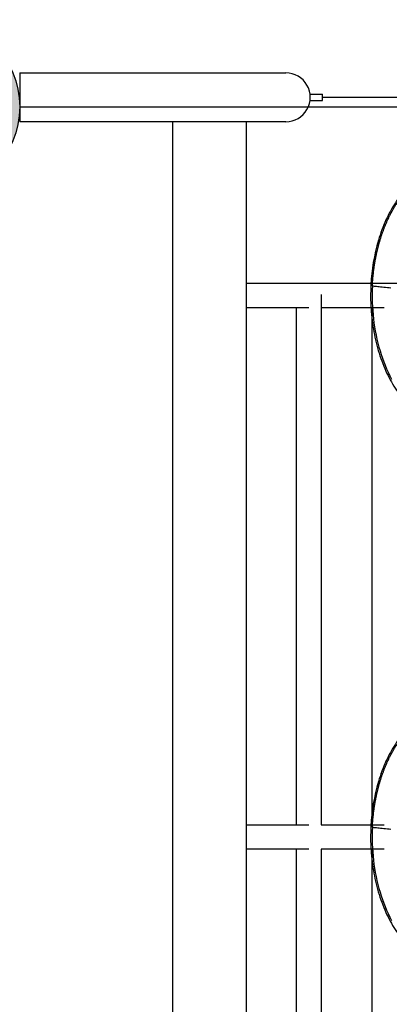
# Model space of a CAD drawing. Units: millimetres. Extents: x 197895 to 216723, y -386 to 12155.
# Drawn here: x 208312 to 208554, y 5527 to 6171 of the extents above; entities that cross this region are included whole.
import ezdxf

# ---------------------------------------------------------------- set-up
doc = ezdxf.new("R2010")
doc.units = ezdxf.units.MM
doc.layers.add('DEFAULT', color=7, linetype='Continuous')
doc.layers.add('DiKom', color=7, linetype='Continuous')

# ---------------------------------------------------------------- blocks, each defined once
blk = doc.blocks.new('ainanrt')
at = {"layer": 'DiKom', "color": 0}
for points, knots in [([(224.59, -86.66), (231.35, -88.2), (242.02, -88.16), (255.35, -83.51), (264.69, -77.84), (273.03, -70.15), (280.31, -60.64), (286.44, -49.24), (292.99, -31.44), (296.15, -11.68), (296.05, 8.53), (294.22, 23.53), (290.78, 37.74), (285.85, 50.55), (279.52, 61.84), (274.41, 68.26), (271.63, 71.16)], [0, 0, 0, 0, 20.811635, 31.228414, 42.099822, 53.40413, 65.095836, 77.926368, 92.121827, 121.867727, 137.506798, 152.717815, 167.085947, 181.328549, 193.779986, 205.828931, 205.828931, 205.828931, 205.828931]), ([(294.86, -6.32), (295.19, 0.85), (294.73, 15.23), (290.63, 35.88), (285.49, 48.75), (282.33, 54.58)], [-1, -1, -1, -1, -0.9192765, -0.838553, -0.7639461, -0.7639461, -0.7639461, -0.7639461]), ([(282.9, -4.95), (284.31, -5.07), (287.36, -5.35), (291.61, -5.8), (294.35, -6.15), (294.86, -6.28), (294.86, -6.32)], [-1, -1, -1, -1, -0.7502699, -0.5001799, -0.2500899, -0.0000439, -0.0000439, -0.0000439, -0.0000439])]:
    blk.add_open_spline(points, degree=3, knots=knots, dxfattribs=at)
blk.add_rational_spline([(294.86, -6.32), (294.53, -13.49), (293.6, -20.61), (292.08, -27.63), (290.55, -34.63), (288.4, -41.51), (285.51, -48.08), (282.62, -54.64), (278.99, -60.89), (274.45, -66.45), (271.62, -69.93), (268.44, -73.1), (264.94, -75.9), (264.77, -76.04), (264.6, -76.18), (264.42, -76.32)], [1, 0.997651904451, 0.997651904451, 1, 1, 1, 1, 1, 1, 1, 0.996255354219, 0.996255354219, 1, 1, 1, 1], degree=3, knots=[0, 0, 0, 0, 21.514728, 21.514728, 21.514728, 43.064253, 43.064253, 43.064253, 64.646115, 64.646115, 64.646115, 78.073106, 78.073106, 78.073106, 78.73892, 78.73892, 78.73892, 78.73892], dxfattribs=at)
blk = doc.blocks.new('d-001-7')
at = {"layer": 'DiKom'}
blk.add_hatch(color=256, dxfattribs=at).paths.add_polyline_path([(-562.11, 567.08, 1), (-676.11, 567.08, 1)])
at = {"layer": 'DiKom', "color": 7, "linetype": 'Continuous'}
blk.add_line((-619.11, 510.08), (-619.11, -540.92), dxfattribs=at)
at = {"layer": 'DiKom'}
blk.add_circle((-619.11, 567.08), 57, dxfattribs=at)
blk = doc.blocks.new('\\M+5C7C5\\M+5B0E5')
at = {"layer": 'DiKom'}
h = blk.add_hatch(color=256, dxfattribs=at)
edge = h.paths.add_edge_path()
edge.add_arc((-1185.41, 733.94), 57, 180, 540, ccw=False)
blk.add_circle((-1185.41, 733.94), 57, dxfattribs=at)
blk = doc.blocks.new('NDPP-039')
at = {"layer": 'DiKom'}
for p, q in [((237339.31, 5893.39), (237339.31, 6006.39)), ((237348.32, 6006.39), (237339.31, 6006.39)), ((237371.31, 6006.39), (237349.42, 6006.39)), ((237371.31, 6006.39), (237371.31, 5893.39)), ((235073.42, 5906.27), (237300.96, 5906.27)), ((237300.96, 5906.27), (237339.31, 5906.27)), ((237339.3, 5832.39), (237339.3, 5893.39)), ((237371.31, 5893.39), (237371.31, 5832.39)), ((237300.96, 5858.27), (235073.42, 5858.27)), ((236863.34, 5817.35), (236863.34, 5858.27)), ((236879.34, 5858.27), (236879.34, 5817.35)), ((237217.55, 5817.35), (237217.55, 5858.27)), ((237233.55, 5706.4), (237233.55, 5858.27)), ((237339.31, 5858.27), (237300.96, 5858.27)), ((236513.43, 5825.35), (236863.34, 5825.35)), ((236879.34, 5825.35), (237217.55, 5825.35)), ((237353.31, 5816.52), (237353.31, 5816.39)), ((237353.31, 5816.39), (237355.31, 5816.39)), ((237353.31, 5816.39), (237353.31, 5809.9)), ((237355.31, 5816.39), (237355.81, 5816.4)), ((237355.47, 5816.39), (237357.31, 5816.39)), ((237357.31, 5816.52), (237357.31, 5816.39)), ((237357.31, 5816.39), (237357.31, 5809.9)), ((236863.34, 5809.35), (236513.43, 5809.35)), ((236863.34, 5767.97), (236863.34, 5809.35)), ((237226.34, 5809.35), (236879.34, 5809.35)), ((236879.34, 5809.35), (236879.34, 5767.97)), ((237217.55, 5767.97), (237217.55, 5809.35)), ((237353.31, 5809.9), (237353.31, 5808.4)), ((237353.31, 5808.39), (237357.31, 5808.39)), ((237355.31, 5808.39), (237355.31, 5153.39)), ((237357.31, 5809.9), (237357.31, 5808.39)), ((236513.43, 5775.97), (236863.34, 5775.97)), ((236879.34, 5775.97), (237217.55, 5775.97))]:
    blk.add_line(p, q, dxfattribs=at)
blk.add_circle((237349.07, 6063.39), 57, dxfattribs=at)
blk.add_arc((237355.31, 5832.39), 16, 179.99998, 0.00002, dxfattribs=at)
at = {"layer": 'DiKom', "rotation": 90}
for name, p in [('\\M+5C7C5\\M+5B0E5', (238083.02, 7248.8)), ('ainanrt', (236871.34, 5480.89)), ('ainanrt', (237225.55, 5480.89))]:
    blk.add_blockref(name, p, dxfattribs=at)
at = {"layer": 'DiKom'}
blk.add_blockref('d-001-7', (237968.19, 5496.31), dxfattribs=at)

msp = doc.modelspace()

# ---------------------------------------------------------------- block references
at = {"layer": 'DEFAULT', "rotation": 90}
msp.add_blockref('NDPP-039', (214318.51, -231234.7), dxfattribs=at)

doc.saveas('drawing.dxf')
